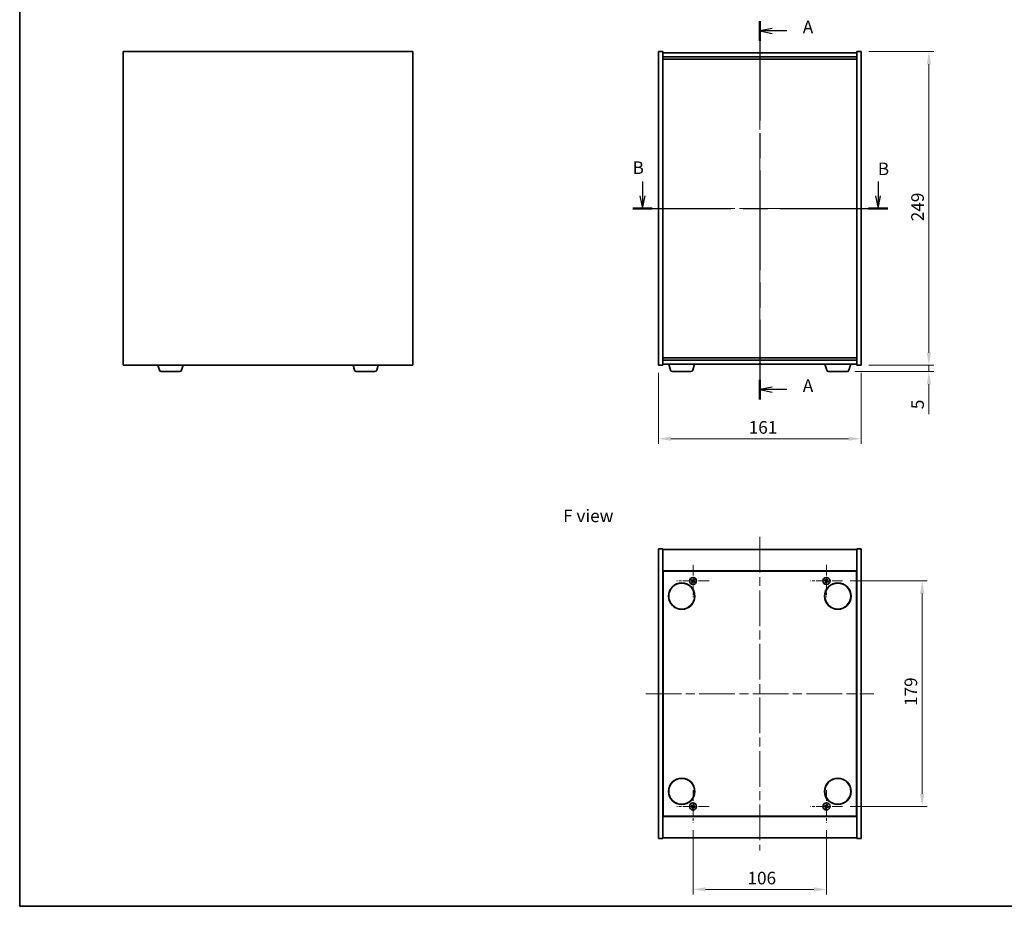
# Model space of a CAD drawing. Units: millimetres. Extents: x 0 to 7685, y 0 to 1405.
# Drawn here: x 1965 to 2747, y 0 to 704 of the extents above; entities that cross this region are included whole.
import ezdxf

# ---------------------------------------------------------------- set-up
doc = ezdxf.new("R2010")
doc.units = ezdxf.units.MM
doc.header["$LTSCALE"] = 5
doc.linetypes.add('CHAIN', pattern=[0.3543, 0.2362, -0.0295, 0.0591, -0.0295])
doc.layers.get('Defpoints').update_dxf_attribs({"lineweight": 25})
for name, color, linetype, lineweight in [('Border (ISO)', 7, 'Continuous', 35), ('Dimension (ISO)', 7, 'Continuous', 18), ('Dimension (ISO) @ 1', 7, 'Continuous', 18), ('Section Line (ISO)', 7, 'CHAIN', 25), ('Symbol (ISO)', 7, 'Continuous', 18), ('Visible (ISO)', 7, 'Continuous', 35)]:
    doc.layers.add(name, color=color, linetype=linetype, lineweight=lineweight)
doc.layers.add('Center Mark (ISO)', color=7, linetype='Continuous', lineweight=18, true_color=0x80ffff)
doc.layers.add('Centerline (ISO)', color=7, linetype='Continuous', lineweight=18, true_color=0x80ffff)
doc.styles.add('Note Text (TK)', font='MS PGothic.ttf')
doc.dimstyles.new('Default - Method 1b (TK)', dxfattribs={"dimscale": 5, "dimtxt": 2.5, "dimasz": 2.5, "dimexe": 1, "dimexo": 1.5, "dimgap": 1, "dimtad": 1, "dimtoh": 1, "dimrnd": 1e-08, "dimdsep": 46, "dimtxsty": 'Note Text (TK)', "dimcen": 0.09, "dimdle": 5, "dimclrd": 100, "dimclre": 100, "dimclrt": 7, "dimadec": 1, "dimazin": 1, "dimtfac": 1, "dimtmove": 0, "dimatfit": 3, "dimfxl": 0, "dimtolj": 1, "dimlwd": -1, "dimlwe": -1, "dimarcsym": 0})

# ---------------------------------------------------------------- blocks, each defined once
blk = doc.blocks.new('図面枠 tk図枠')
at = {"layer": 'Border (ISO)'}
for p, q in [((14.5, 289), (14.5, 8)), ((14.5, 8), (405.5, 8))]:
    blk.add_line(p, q, dxfattribs=at)
blk = doc.blocks.new('2dTransSection0')
at = {"layer": 'Section Line (ISO)', "linetype": 'CHAIN', "ltscale": 16.741447}
blk.add_line((161.44, 183.68), (161.44, 108.57), dxfattribs=at)
at = {"layer": 'Section Line (ISO)', "linetype": 'Continuous', "lineweight": 50}
for p, q in [((161.44, 183.68), (161.44, 179.75)), ((161.44, 112.5), (161.44, 108.57))]:
    blk.add_line(p, q, dxfattribs=at)
at = {"layer": 'Section Line (ISO)', "linetype": 'Continuous'}
for p, q in [((163.94, 182.21), (161.44, 181.71)), ((163.94, 181.71), (161.44, 181.71)), ((161.44, 181.71), (163.94, 181.21)), ((166.82, 181.71), (163.94, 181.71)), ((163.94, 111.03), (161.44, 110.53)), ((163.94, 110.53), (161.44, 110.53)), ((161.44, 110.53), (163.94, 110.03)), ((166.82, 110.53), (163.94, 110.53))]:
    blk.add_line(p, q, dxfattribs=at)
at = {"layer": 'Section Line (ISO)', "char_height": 2.5, "attachment_point": 7, "style": 'Note Text (TK)'}
for insert in [(169.99, 180.47), (169.99, 109.29)]:
    blk.add_mtext('A', dxfattribs=dict(at, insert=insert))
blk = doc.blocks.new('2dTransSection1')
at = {"layer": 'Section Line (ISO)', "linetype": 'Continuous'}
for p, q in [((138.16, 151.84), (138.16, 148.98)), ((184.94, 151.84), (184.94, 148.98)), ((137.66, 148.98), (138.16, 146.48)), ((138.16, 148.98), (138.16, 146.48)), ((138.16, 146.48), (138.66, 148.98)), ((184.44, 148.98), (184.94, 146.48)), ((184.94, 148.98), (184.94, 146.48)), ((184.94, 146.48), (185.44, 148.98))]:
    blk.add_line(p, q, dxfattribs=at)
at = {"layer": 'Section Line (ISO)', "linetype": 'CHAIN', "ltscale": 16.505987}
blk.add_line((136.23, 146.48), (186.87, 146.48), dxfattribs=at)
at = {"layer": 'Section Line (ISO)', "linetype": 'Continuous', "lineweight": 50}
for p, q in [((136.23, 146.48), (140.08, 146.48)), ((183.02, 146.48), (186.87, 146.48))]:
    blk.add_line(p, q, dxfattribs=at)
at = {"layer": 'Section Line (ISO)', "char_height": 2.5, "attachment_point": 7, "style": 'Note Text (TK)'}
for insert in [(136.19, 152.54), (184.89, 152.31)]:
    blk.add_mtext('B', dxfattribs=dict(at, insert=insert))
blk = doc.blocks.new('*D67')
at = {"layer": 'Defpoints', "color": 0, "transparency": 16777216}
for p in [(2472.28, 429.41), (2633.28, 429.41), (2633.28, 371.15)]:
    blk.add_point(p, dxfattribs=at)
at = {"layer": 'Dimension (ISO)', "color": 100, "transparency": 16777216}
for p, q in [((2472.28, 423.41), (2472.28, 367.15)), ((2633.28, 423.41), (2633.28, 367.15)), ((2482.28, 371.15), (2623.28, 371.15))]:
    blk.add_line(p, q, dxfattribs=at)
for points in [[(2482.28, 372.82), (2482.28, 369.48), (2472.28, 371.15)], [(2623.28, 372.82), (2623.28, 369.48), (2633.28, 371.15)]]:
    blk.add_solid(points, dxfattribs=at)
at = {"layer": 'Dimension (ISO)', "color": 7, "transparency": 16777216, "insert": (2544, 380.15), "char_height": 10, "attachment_point": 4, "style": 'Note Text (TK)'}
blk.add_mtext('\\A1;161', dxfattribs=at)
blk = doc.blocks.new('*D68')
at = {"layer": 'Defpoints', "color": 0, "transparency": 16777216}
for p in [(2633.28, 678.41), (2633.28, 429.41), (2687.1, 429.41)]:
    blk.add_point(p, dxfattribs=at)
at = {"layer": 'Dimension (ISO)', "color": 100, "transparency": 16777216}
for p, q in [((2639.28, 678.41), (2691.1, 678.41)), ((2687.1, 668.41), (2687.1, 439.41)), ((2639.28, 429.41), (2691.1, 429.41))]:
    blk.add_line(p, q, dxfattribs=at)
for points in [[(2685.43, 668.41), (2688.76, 668.41), (2687.1, 678.41)], [(2685.43, 439.41), (2688.76, 439.41), (2687.1, 429.41)]]:
    blk.add_solid(points, dxfattribs=at)
at = {"layer": 'Dimension (ISO)', "color": 7, "transparency": 16777216, "insert": (2678.1, 543.77), "char_height": 10, "attachment_point": 4, "rotation": 90, "style": 'Note Text (TK)'}
blk.add_mtext('\\A1;249', dxfattribs=at)
blk = doc.blocks.new('*D69')
at = {"layer": 'Defpoints', "color": 0, "transparency": 16777216}
for p in [(2622.16, 424.41), (2633.28, 429.41), (2687.1, 424.41)]:
    blk.add_point(p, dxfattribs=at)
at = {"layer": 'Dimension (ISO)', "color": 100, "transparency": 16777216}
for p, q in [((2687.1, 439.41), (2687.1, 449.41)), ((2628.16, 424.41), (2691.1, 424.41)), ((2639.28, 429.41), (2691.1, 429.41)), ((2687.1, 429.41), (2687.1, 424.41)), ((2687.1, 414.41), (2687.1, 390.62))]:
    blk.add_line(p, q, dxfattribs=at)
for points in [[(2685.43, 439.41), (2688.76, 439.41), (2687.1, 429.41)], [(2685.43, 414.41), (2688.76, 414.41), (2687.1, 424.41)]]:
    blk.add_solid(points, dxfattribs=at)
at = {"layer": 'Dimension (ISO)', "color": 7, "transparency": 16777216, "insert": (2678.1, 394.62), "char_height": 10, "attachment_point": 4, "rotation": 90, "style": 'Note Text (TK)'}
blk.add_mtext('\\A1;5', dxfattribs=at)
blk = doc.blocks.new('*D70')
at = {"layer": 'Defpoints', "color": 0, "transparency": 16777216}
for p in [(2499.78, 66.45), (2605.78, 66.45), (2605.78, 13.41)]:
    blk.add_point(p, dxfattribs=at)
at = {"layer": 'Dimension (ISO)', "color": 100, "transparency": 16777216}
for p, q in [((2499.78, 60.45), (2499.78, 9.41)), ((2605.78, 60.45), (2605.78, 9.41)), ((2509.78, 13.41), (2595.78, 13.41))]:
    blk.add_line(p, q, dxfattribs=at)
for points in [[(2509.78, 15.08), (2509.78, 11.75), (2499.78, 13.41)], [(2595.78, 15.08), (2595.78, 11.75), (2605.78, 13.41)]]:
    blk.add_solid(points, dxfattribs=at)
at = {"layer": 'Dimension (ISO)', "color": 7, "transparency": 16777216, "insert": (2543.03, 22.41), "char_height": 10, "attachment_point": 4, "style": 'Note Text (TK)'}
blk.add_mtext('\\A1;106', dxfattribs=at)
blk = doc.blocks.new('*D71')
at = {"layer": 'Defpoints', "color": 0, "transparency": 16777216}
for p in [(2618.58, 258.25), (2618.58, 79.25), (2681.78, 79.25)]:
    blk.add_point(p, dxfattribs=at)
at = {"layer": 'Dimension (ISO)', "color": 100, "transparency": 16777216}
for p, q in [((2624.58, 258.25), (2685.78, 258.25)), ((2681.78, 248.25), (2681.78, 89.25)), ((2624.58, 79.25), (2685.78, 79.25))]:
    blk.add_line(p, q, dxfattribs=at)
for points in [[(2680.11, 248.25), (2683.44, 248.25), (2681.78, 258.25)], [(2680.11, 89.25), (2683.44, 89.25), (2681.78, 79.25)]]:
    blk.add_solid(points, dxfattribs=at)
at = {"layer": 'Dimension (ISO)', "color": 7, "transparency": 16777216, "insert": (2672.78, 159.01), "char_height": 10, "attachment_point": 4, "rotation": 90, "style": 'Note Text (TK)'}
blk.add_mtext('\\A1;179', dxfattribs=at)

msp = doc.modelspace()

# ---------------------------------------------------------------- linework, layer by layer
at = {"layer": 'Center Mark (ISO)', "linetype": 'CHAIN', "ltscale": 7.111628}
for p, q in [((2499.775, 271.051), (2499.775, 245.451)), ((2605.775, 271.051), (2605.775, 245.451)), ((2512.575, 258.251), (2486.975, 258.251)), ((2618.575, 258.251), (2592.975, 258.251)), ((2499.775, 92.051), (2499.775, 66.451)), ((2605.775, 92.051), (2605.775, 66.451)), ((2512.575, 79.251), (2486.975, 79.251)), ((2618.575, 79.251), (2592.975, 79.251))]:
    msp.add_line(p, q, dxfattribs=at)
at = {"layer": 'Centerline (ISO)', "linetype": 'CHAIN', "ltscale": 23.990969}
for p, q in [((2552.775, 687.413), (2552.775, 420.413)), ((2462.275, 553.913), (2643.275, 553.913)), ((2552.775, 293.251), (2552.775, 44.251)), ((2462.275, 168.751), (2643.275, 168.751))]:
    msp.add_line(p, q, dxfattribs=at)
at = {"layer": 'Visible (ISO)'}
for p, q in [((2047.238, 678.413), (2047.238, 429.413)), ((2277.238, 678.413), (2047.238, 678.413)), ((2277.238, 429.413), (2277.238, 678.413)), ((2472.275, 678.413), (2475.775, 678.413)), ((2472.275, 429.413), (2472.275, 678.413)), ((2475.775, 429.413), (2475.775, 678.413)), ((2629.775, 677.413), (2475.775, 677.413)), ((2475.775, 674.413), (2629.775, 674.413)), ((2629.775, 678.413), (2629.775, 429.413)), ((2633.275, 678.413), (2629.775, 678.413)), ((2633.275, 678.413), (2633.275, 429.413)), ((2475.775, 672.413), (2629.775, 672.413)), ((2629.775, 435.413), (2475.775, 435.413)), ((2629.775, 433.413), (2475.775, 433.413)), ((2475.775, 430.413), (2629.775, 430.413)), ((2481.954, 425.482), (2480.475, 430.413)), ((2499.596, 425.482), (2501.075, 430.413)), ((2605.954, 425.482), (2604.475, 430.413)), ((2623.596, 425.482), (2625.075, 430.413)), ((2047.238, 429.413), (2277.238, 429.413)), ((2075.917, 425.482), (2074.738, 429.413)), ((2092.122, 424.413), (2077.354, 424.413)), ((2093.559, 425.482), (2094.738, 429.413)), ((2230.917, 425.482), (2229.738, 429.413)), ((2247.122, 424.413), (2232.354, 424.413)), ((2248.559, 425.482), (2249.738, 429.413)), ((2472.275, 429.413), (2475.775, 429.413)), ((2498.159, 424.413), (2483.391, 424.413)), ((2622.159, 424.413), (2607.391, 424.413)), ((2633.275, 429.413), (2629.775, 429.413)), ((2472.275, 283.751), (2475.775, 283.751)), ((2472.275, 53.751), (2472.275, 283.751)), ((2475.775, 53.751), (2475.775, 283.751)), ((2475.775, 283.251), (2629.775, 283.251)), ((2633.275, 283.751), (2629.775, 283.751)), ((2629.775, 283.751), (2629.775, 53.751)), ((2633.275, 283.751), (2633.275, 53.751)), ((2629.775, 266.251), (2475.775, 266.251)), ((2476.025, 71.501), (2476.025, 266.001)), ((2476.025, 266.001), (2629.525, 266.001)), ((2629.525, 266.001), (2629.525, 71.501)), ((2476.025, 253.251), (2475.775, 253.251)), ((2475.775, 252.751), (2476.025, 252.751)), ((2629.775, 253.251), (2629.525, 253.251)), ((2629.775, 252.751), (2629.525, 252.751)), ((2475.775, 84.751), (2476.025, 84.751)), ((2475.775, 84.251), (2476.025, 84.251)), ((2629.775, 84.751), (2629.525, 84.751)), ((2629.525, 84.251), (2629.775, 84.251)), ((2475.775, 71.251), (2629.775, 71.251)), ((2629.525, 71.501), (2476.025, 71.501)), ((2472.275, 53.751), (2475.775, 53.751)), ((2629.775, 54.251), (2475.775, 54.251)), ((2633.275, 53.751), (2629.775, 53.751))]:
    msp.add_line(p, q, dxfattribs=at)
for centre, radius in [((2499.775, 258.251), 2.8), ((2605.775, 258.251), 2.8), ((2490.775, 246.251), 10.5), ((2490.775, 246.251), 10.3), ((2614.775, 246.251), 10.5), ((2614.775, 246.251), 10.3), ((2490.775, 91.251), 10.5), ((2614.775, 91.251), 10.5), ((2490.775, 91.251), 10.3), ((2614.775, 91.251), 10.3), ((2499.775, 79.251), 2.8), ((2605.775, 79.251), 2.8)]:
    msp.add_circle(centre, radius, dxfattribs=at)
for centre, radius, start, end in [((2077.354, 425.913), 1.5, 196.699244, 270), ((2092.122, 425.913), 1.5, 270, 343.300756), ((2232.354, 425.913), 1.5, 196.699244, 270), ((2247.122, 425.913), 1.5, 270, 343.300756), ((2483.391, 425.913), 1.5, 196.699244, 270), ((2498.159, 425.913), 1.5, 270, 343.300756), ((2607.391, 425.913), 1.5, 196.699244, 270), ((2622.159, 425.913), 1.5, 270, 343.300756), ((2499.775, 258.251), 1.5, 138.85839, 156.084655), ((2499.775, 258.251), 0.933, 139.489951, 155.453093), ((2499.775, 258.251), 0.933, 49.489951, 65.453093), ((2499.775, 258.251), 1.5, 48.85839, 66.084655), ((2605.775, 258.251), 1.5, 138.85839, 156.084655), ((2605.775, 258.251), 0.933, 139.489951, 155.453093), ((2605.775, 258.251), 0.933, 49.489951, 65.453093), ((2605.775, 258.251), 1.5, 48.85839, 66.084655), ((2499.775, 258.251), 1.5, 228.85839, 246.084655), ((2499.775, 258.251), 0.933, 229.489951, 245.453093), ((2499.775, 258.251), 0.933, 319.489951, 335.453093), ((2499.775, 258.251), 1.5, 318.85839, 336.084655), ((2605.775, 258.251), 1.5, 228.85839, 246.084655), ((2605.775, 258.251), 0.933, 229.489951, 245.453093), ((2605.775, 258.251), 0.933, 319.489951, 335.453093), ((2605.775, 258.251), 1.5, 318.85839, 336.084655), ((2499.775, 79.251), 1.5, 138.85839, 156.084655), ((2499.775, 79.251), 0.933, 139.489951, 155.453093), ((2499.775, 79.251), 0.933, 229.489951, 245.453093), ((2499.775, 79.251), 0.933, 49.489951, 65.453093), ((2499.775, 79.251), 1.5, 48.85839, 66.084655), ((2499.775, 79.251), 0.933, 319.489951, 335.453093), ((2499.775, 79.251), 1.5, 318.85839, 336.084655), ((2605.775, 79.251), 1.5, 138.85839, 156.084655), ((2605.775, 79.251), 0.933, 139.489951, 155.453093), ((2605.775, 79.251), 0.933, 229.489951, 245.453093), ((2605.775, 79.251), 0.933, 49.489951, 65.453093), ((2605.775, 79.251), 1.5, 48.85839, 66.084655), ((2605.775, 79.251), 0.933, 319.489951, 335.453093), ((2605.775, 79.251), 1.5, 318.85839, 336.084655), ((2499.775, 79.251), 1.5, 228.85839, 246.084655), ((2605.775, 79.251), 1.5, 228.85839, 246.084655)]:
    msp.add_arc(centre, radius, start, end, dxfattribs=at)
for centre, major_axis, start_param, end_param in [((2499.963, 258.541), (5.74, -3.725), 4.4942042, 4.6460414), ((2499.591, 257.958), (-5.799, 3.634), 4.7787365, 4.9305738), ((2500.065, 258.063), (-3.725, -5.74), 4.4942042, 4.6460414), ((2499.482, 258.435), (3.634, 5.799), 4.7787365, 4.9305738), ((2499.587, 257.961), (-5.74, 3.725), 4.4942042, 4.6460414), ((2605.963, 258.541), (5.74, -3.725), 4.4942042, 4.6460414), ((2605.591, 257.958), (-5.799, 3.634), 4.7787365, 4.9305738), ((2606.065, 258.063), (-3.725, -5.74), 4.4942042, 4.6460414), ((2605.482, 258.435), (3.634, 5.799), 4.7787365, 4.9305738), ((2605.587, 257.961), (-5.74, 3.725), 4.4942042, 4.6460414), ((2500.068, 258.067), (-3.634, -5.799), 4.7787365, 4.9305738), ((2499.485, 258.439), (3.725, 5.74), 4.4942042, 4.6460414), ((2499.959, 258.544), (5.799, -3.634), 4.7787365, 4.9305738), ((2606.068, 258.067), (-3.634, -5.799), 4.7787365, 4.9305738), ((2605.485, 258.439), (3.725, 5.74), 4.4942042, 4.6460414), ((2605.959, 258.544), (5.799, -3.634), 4.7787365, 4.9305738), ((2499.963, 79.541), (5.74, -3.725), 4.4942042, 4.6460414), ((2499.591, 78.958), (-5.799, 3.634), 4.7787365, 4.9305738), ((2500.068, 79.067), (-3.634, -5.799), 4.7787365, 4.9305738), ((2499.485, 79.439), (3.725, 5.74), 4.4942042, 4.6460414), ((2500.065, 79.063), (-3.725, -5.74), 4.4942042, 4.6460414), ((2499.959, 79.544), (5.799, -3.634), 4.7787365, 4.9305738), ((2499.482, 79.435), (3.634, 5.799), 4.7787365, 4.9305738), ((2499.587, 78.961), (-5.74, 3.725), 4.4942042, 4.6460414), ((2605.963, 79.541), (5.74, -3.725), 4.4942042, 4.6460414), ((2605.591, 78.958), (-5.799, 3.634), 4.7787365, 4.9305738), ((2606.068, 79.067), (-3.634, -5.799), 4.7787365, 4.9305738), ((2605.485, 79.439), (3.725, 5.74), 4.4942042, 4.6460414), ((2606.065, 79.063), (-3.725, -5.74), 4.4942042, 4.6460414), ((2605.959, 79.544), (5.799, -3.634), 4.7787365, 4.9305738), ((2605.482, 79.435), (3.634, 5.799), 4.7787365, 4.9305738), ((2605.587, 78.961), (-5.74, 3.725), 4.4942042, 4.6460414)]:
    msp.add_ellipse(centre, major_axis=major_axis, ratio=0.0871557, start_param=start_param, end_param=end_param, dxfattribs=at)
for points, weights in [([(2498.404, 258.859), (2498.726, 258.723), (2498.927, 258.639)], [1, 1.02813726389, 1]), ([(2499.066, 258.857), (2498.905, 259.003), (2498.646, 259.238)], [1, 1.02813726389, 1]), ([(2498.927, 258.639), (2499.197, 258.481), (2499.332, 258.401)], [1, 1.43832634333, 1.83355827399]), ([(2499.452, 258.59), (2499.323, 258.679), (2499.066, 258.857)], [1.83355827401, 1.43832634334, 1]), ([(2500.163, 259.099), (2500.005, 258.829), (2499.926, 258.694)], [1, 1.43832634333, 1.83355827399]), ([(2500.114, 258.574), (2500.203, 258.703), (2500.381, 258.96)], [1.83355827401, 1.43832634334, 1]), ([(2500.383, 259.622), (2500.247, 259.3), (2500.163, 259.099)], [1, 1.02813726819, 1]), ([(2500.624, 257.864), (2500.353, 258.022), (2500.218, 258.101)], [1, 1.43832634333, 1.83355827399]), ([(2500.381, 258.96), (2500.527, 259.122), (2500.762, 259.381)], [1, 1.0281372637, 1]), ([(2604.404, 258.859), (2604.726, 258.723), (2604.927, 258.639)], [1, 1.02813726389, 1]), ([(2605.066, 258.857), (2604.905, 259.003), (2604.646, 259.238)], [1, 1.02813726389, 1]), ([(2604.927, 258.639), (2605.197, 258.481), (2605.332, 258.401)], [1, 1.43832634333, 1.83355827399]), ([(2605.452, 258.59), (2605.323, 258.679), (2605.066, 258.857)], [1.83355827401, 1.43832634334, 1]), ([(2606.163, 259.099), (2606.005, 258.829), (2605.926, 258.694)], [1, 1.43832634333, 1.83355827399]), ([(2606.114, 258.574), (2606.203, 258.703), (2606.381, 258.96)], [1.83355827401, 1.43832634334, 1]), ([(2606.383, 259.622), (2606.247, 259.3), (2606.163, 259.099)], [1, 1.02813726819, 1]), ([(2606.624, 257.864), (2606.353, 258.022), (2606.218, 258.101)], [1, 1.43832634333, 1.83355827399]), ([(2606.381, 258.96), (2606.527, 259.122), (2606.762, 259.381)], [1, 1.0281372637, 1]), ([(2499.169, 257.542), (2499.023, 257.381), (2498.788, 257.121)], [1, 1.02813726371, 1]), ([(2499.167, 256.88), (2499.303, 257.202), (2499.388, 257.403)], [1, 1.02813726379, 1]), ([(2499.437, 257.928), (2499.348, 257.799), (2499.169, 257.542)], [1.83355827401, 1.43832634334, 1]), ([(2499.388, 257.403), (2499.546, 257.673), (2499.625, 257.808)], [1, 1.43832634333, 1.83355827399]), ([(2500.098, 257.913), (2500.227, 257.824), (2500.484, 257.645)], [1.83355827401, 1.43832634334, 1]), ([(2500.484, 257.645), (2500.646, 257.499), (2500.905, 257.264)], [1, 1.0281372639, 1]), ([(2501.146, 257.643), (2500.824, 257.779), (2500.624, 257.864)], [1, 1.02813726384, 1]), ([(2605.169, 257.542), (2605.023, 257.381), (2604.788, 257.121)], [1, 1.02813726371, 1]), ([(2605.167, 256.88), (2605.303, 257.202), (2605.388, 257.403)], [1, 1.02813726379, 1]), ([(2605.437, 257.928), (2605.348, 257.799), (2605.169, 257.542)], [1.83355827401, 1.43832634334, 1]), ([(2605.388, 257.403), (2605.546, 257.673), (2605.625, 257.808)], [1, 1.43832634333, 1.83355827399]), ([(2606.098, 257.913), (2606.227, 257.824), (2606.484, 257.645)], [1.83355827401, 1.43832634334, 1]), ([(2606.484, 257.645), (2606.646, 257.499), (2606.905, 257.264)], [1, 1.0281372639, 1]), ([(2607.146, 257.643), (2606.824, 257.779), (2606.624, 257.864)], [1, 1.02813726384, 1]), ([(2498.404, 79.859), (2498.726, 79.723), (2498.927, 79.639)], [1, 1.02813726389, 1]), ([(2499.066, 79.857), (2498.905, 80.003), (2498.646, 80.238)], [1, 1.02813726389, 1]), ([(2499.169, 78.542), (2499.023, 78.381), (2498.788, 78.121)], [1, 1.02813726371, 1]), ([(2498.927, 79.639), (2499.197, 79.481), (2499.332, 79.401)], [1, 1.43832634333, 1.83355827399]), ([(2499.452, 79.59), (2499.323, 79.679), (2499.066, 79.857)], [1.83355827401, 1.43832634334, 1]), ([(2499.167, 77.88), (2499.303, 78.202), (2499.388, 78.403)], [1, 1.02813726379, 1]), ([(2499.437, 78.928), (2499.348, 78.799), (2499.169, 78.542)], [1.83355827401, 1.43832634334, 1]), ([(2499.388, 78.403), (2499.546, 78.673), (2499.625, 78.808)], [1, 1.43832634333, 1.83355827399]), ([(2500.163, 80.099), (2500.005, 79.829), (2499.926, 79.694)], [1, 1.43832634333, 1.83355827399]), ([(2500.098, 78.913), (2500.227, 78.824), (2500.484, 78.645)], [1.83355827401, 1.43832634334, 1]), ([(2500.114, 79.574), (2500.203, 79.703), (2500.381, 79.96)], [1.83355827401, 1.43832634334, 1]), ([(2500.383, 80.622), (2500.247, 80.3), (2500.163, 80.099)], [1, 1.02813726819, 1]), ([(2500.624, 78.864), (2500.353, 79.022), (2500.218, 79.101)], [1, 1.43832634333, 1.83355827399]), ([(2500.381, 79.96), (2500.527, 80.122), (2500.762, 80.381)], [1, 1.0281372637, 1]), ([(2500.484, 78.645), (2500.646, 78.499), (2500.905, 78.264)], [1, 1.0281372639, 1]), ([(2501.146, 78.643), (2500.824, 78.779), (2500.624, 78.864)], [1, 1.02813726384, 1]), ([(2604.404, 79.859), (2604.726, 79.723), (2604.927, 79.639)], [1, 1.02813726389, 1]), ([(2605.066, 79.857), (2604.905, 80.003), (2604.646, 80.238)], [1, 1.02813726389, 1]), ([(2605.169, 78.542), (2605.023, 78.381), (2604.788, 78.121)], [1, 1.02813726371, 1]), ([(2604.927, 79.639), (2605.197, 79.481), (2605.332, 79.401)], [1, 1.43832634333, 1.83355827399]), ([(2605.452, 79.59), (2605.323, 79.679), (2605.066, 79.857)], [1.83355827401, 1.43832634334, 1]), ([(2605.167, 77.88), (2605.303, 78.202), (2605.388, 78.403)], [1, 1.02813726379, 1]), ([(2605.437, 78.928), (2605.348, 78.799), (2605.169, 78.542)], [1.83355827401, 1.43832634334, 1]), ([(2605.388, 78.403), (2605.546, 78.673), (2605.625, 78.808)], [1, 1.43832634333, 1.83355827399]), ([(2606.163, 80.099), (2606.005, 79.829), (2605.926, 79.694)], [1, 1.43832634333, 1.83355827399]), ([(2606.098, 78.913), (2606.227, 78.824), (2606.484, 78.645)], [1.83355827401, 1.43832634334, 1]), ([(2606.114, 79.574), (2606.203, 79.703), (2606.381, 79.96)], [1.83355827401, 1.43832634334, 1]), ([(2606.383, 80.622), (2606.247, 80.3), (2606.163, 80.099)], [1, 1.02813726819, 1]), ([(2606.624, 78.864), (2606.353, 79.022), (2606.218, 79.101)], [1, 1.43832634333, 1.83355827399]), ([(2606.381, 79.96), (2606.527, 80.122), (2606.762, 80.381)], [1, 1.0281372637, 1]), ([(2606.484, 78.645), (2606.646, 78.499), (2606.905, 78.264)], [1, 1.0281372639, 1]), ([(2607.146, 78.643), (2606.824, 78.779), (2606.624, 78.864)], [1, 1.02813726384, 1])]:
    msp.add_rational_spline(points, weights, degree=2, dxfattribs=at)
for points, knots in [([(2499.259, 258.289), (2499.281, 258.275), (2499.302, 258.255), (2499.334, 258.208), (2499.345, 258.181), (2499.356, 258.129), (2499.357, 258.101), (2499.347, 258.046), (2499.337, 258.021), (2499.323, 257.999)], [0, 0, 0, 0, 0.007967957, 0.007967957, 0.015935913, 0.015935913, 0.023904898, 0.023904898, 0.031539627, 0.031539627, 0.031539627, 0.031539627]), ([(2499.332, 258.401), (2499.365, 258.382), (2499.395, 258.357), (2499.434, 258.31), (2499.45, 258.288), (2499.474, 258.24), (2499.484, 258.213), (2499.495, 258.162), (2499.498, 258.134), (2499.496, 258.08), (2499.491, 258.054), (2499.475, 257.995), (2499.458, 257.959), (2499.437, 257.928)], [0.153507534, 0.153507534, 0.153507534, 0.153507534, 0.165405962, 0.165405962, 0.173244489, 0.173244489, 0.181083016, 0.181083016, 0.188921542, 0.188921542, 0.196760069, 0.196760069, 0.208658497, 0.208658497, 0.208658497, 0.208658497]), ([(2499.926, 258.694), (2499.906, 258.662), (2499.881, 258.631), (2499.834, 258.592), (2499.812, 258.577), (2499.764, 258.552), (2499.737, 258.543), (2499.686, 258.531), (2499.659, 258.529), (2499.604, 258.531), (2499.578, 258.535), (2499.519, 258.551), (2499.483, 258.568), (2499.452, 258.59)], [0.153507534, 0.153507534, 0.153507534, 0.153507534, 0.165405962, 0.165405962, 0.173244489, 0.173244489, 0.181083016, 0.181083016, 0.188921542, 0.188921542, 0.196760069, 0.196760069, 0.208658497, 0.208658497, 0.208658497, 0.208658497]), ([(2499.813, 258.767), (2499.799, 258.745), (2499.779, 258.724), (2499.732, 258.693), (2499.705, 258.682), (2499.654, 258.67), (2499.625, 258.67), (2499.57, 258.68), (2499.545, 258.69), (2499.523, 258.703)], [0, 0, 0, 0, 0.007968104, 0.007968104, 0.015936209, 0.015936209, 0.023905046, 0.023905046, 0.031539627, 0.031539627, 0.031539627, 0.031539627]), ([(2500.218, 258.101), (2500.186, 258.12), (2500.155, 258.146), (2500.116, 258.192), (2500.101, 258.214), (2500.076, 258.262), (2500.067, 258.289), (2500.055, 258.34), (2500.053, 258.368), (2500.055, 258.422), (2500.059, 258.449), (2500.075, 258.507), (2500.092, 258.543), (2500.114, 258.574)], [0.153507534, 0.153507534, 0.153507534, 0.153507534, 0.165405962, 0.165405962, 0.173244489, 0.173244489, 0.181083016, 0.181083016, 0.188921542, 0.188921542, 0.196760069, 0.196760069, 0.208658497, 0.208658497, 0.208658497, 0.208658497]), ([(2500.291, 258.213), (2500.269, 258.228), (2500.248, 258.248), (2500.217, 258.294), (2500.206, 258.321), (2500.195, 258.373), (2500.194, 258.402), (2500.204, 258.456), (2500.214, 258.482), (2500.227, 258.503)], [0, 0, 0, 0, 0.007968104, 0.007968104, 0.015936209, 0.015936209, 0.023905046, 0.023905046, 0.031539627, 0.031539627, 0.031539627, 0.031539627]), ([(2605.259, 258.289), (2605.281, 258.275), (2605.302, 258.255), (2605.334, 258.208), (2605.345, 258.181), (2605.356, 258.129), (2605.357, 258.101), (2605.347, 258.046), (2605.337, 258.021), (2605.323, 257.999)], [0, 0, 0, 0, 0.007967957, 0.007967957, 0.015935913, 0.015935913, 0.023904898, 0.023904898, 0.031539627, 0.031539627, 0.031539627, 0.031539627]), ([(2605.332, 258.401), (2605.365, 258.382), (2605.395, 258.357), (2605.434, 258.31), (2605.45, 258.288), (2605.474, 258.24), (2605.484, 258.213), (2605.495, 258.162), (2605.498, 258.134), (2605.496, 258.08), (2605.491, 258.054), (2605.475, 257.995), (2605.458, 257.959), (2605.437, 257.928)], [0.153507534, 0.153507534, 0.153507534, 0.153507534, 0.165405962, 0.165405962, 0.173244489, 0.173244489, 0.181083016, 0.181083016, 0.188921542, 0.188921542, 0.196760069, 0.196760069, 0.208658497, 0.208658497, 0.208658497, 0.208658497]), ([(2605.926, 258.694), (2605.906, 258.662), (2605.881, 258.631), (2605.834, 258.592), (2605.812, 258.577), (2605.764, 258.552), (2605.737, 258.543), (2605.686, 258.531), (2605.659, 258.529), (2605.604, 258.531), (2605.578, 258.535), (2605.519, 258.551), (2605.483, 258.568), (2605.452, 258.59)], [0.153507534, 0.153507534, 0.153507534, 0.153507534, 0.165405962, 0.165405962, 0.173244489, 0.173244489, 0.181083016, 0.181083016, 0.188921542, 0.188921542, 0.196760069, 0.196760069, 0.208658497, 0.208658497, 0.208658497, 0.208658497]), ([(2605.813, 258.767), (2605.799, 258.745), (2605.779, 258.724), (2605.732, 258.693), (2605.705, 258.682), (2605.654, 258.67), (2605.625, 258.67), (2605.57, 258.68), (2605.545, 258.69), (2605.523, 258.703)], [0, 0, 0, 0, 0.007968104, 0.007968104, 0.015936209, 0.015936209, 0.023905046, 0.023905046, 0.031539627, 0.031539627, 0.031539627, 0.031539627]), ([(2606.218, 258.101), (2606.186, 258.12), (2606.155, 258.146), (2606.116, 258.192), (2606.101, 258.214), (2606.076, 258.262), (2606.067, 258.289), (2606.055, 258.34), (2606.053, 258.368), (2606.055, 258.422), (2606.059, 258.449), (2606.075, 258.507), (2606.092, 258.543), (2606.114, 258.574)], [0.153507534, 0.153507534, 0.153507534, 0.153507534, 0.165405962, 0.165405962, 0.173244489, 0.173244489, 0.181083016, 0.181083016, 0.188921542, 0.188921542, 0.196760069, 0.196760069, 0.208658497, 0.208658497, 0.208658497, 0.208658497]), ([(2606.291, 258.213), (2606.269, 258.228), (2606.248, 258.248), (2606.217, 258.294), (2606.206, 258.321), (2606.195, 258.373), (2606.194, 258.402), (2606.204, 258.456), (2606.214, 258.482), (2606.227, 258.503)], [0, 0, 0, 0, 0.007968104, 0.007968104, 0.015936209, 0.015936209, 0.023905046, 0.023905046, 0.031539627, 0.031539627, 0.031539627, 0.031539627]), ([(2499.625, 257.808), (2499.644, 257.841), (2499.67, 257.871), (2499.716, 257.91), (2499.738, 257.926), (2499.786, 257.95), (2499.813, 257.96), (2499.864, 257.971), (2499.892, 257.973), (2499.946, 257.972), (2499.973, 257.967), (2500.031, 257.951), (2500.067, 257.934), (2500.098, 257.913)], [0.153507534, 0.153507534, 0.153507534, 0.153507534, 0.165405962, 0.165405962, 0.173244489, 0.173244489, 0.181083016, 0.181083016, 0.188921542, 0.188921542, 0.196760069, 0.196760069, 0.208658497, 0.208658497, 0.208658497, 0.208658497]), ([(2499.737, 257.735), (2499.752, 257.757), (2499.772, 257.778), (2499.818, 257.81), (2499.845, 257.821), (2499.897, 257.832), (2499.926, 257.833), (2499.98, 257.823), (2500.006, 257.812), (2500.027, 257.799)], [0, 0, 0, 0, 0.007967957, 0.007967957, 0.015935913, 0.015935913, 0.023904898, 0.023904898, 0.031539627, 0.031539627, 0.031539627, 0.031539627]), ([(2605.625, 257.808), (2605.644, 257.841), (2605.67, 257.871), (2605.716, 257.91), (2605.738, 257.926), (2605.786, 257.95), (2605.813, 257.96), (2605.864, 257.971), (2605.892, 257.973), (2605.946, 257.972), (2605.973, 257.967), (2606.031, 257.951), (2606.067, 257.934), (2606.098, 257.913)], [0.153507534, 0.153507534, 0.153507534, 0.153507534, 0.165405962, 0.165405962, 0.173244489, 0.173244489, 0.181083016, 0.181083016, 0.188921542, 0.188921542, 0.196760069, 0.196760069, 0.208658497, 0.208658497, 0.208658497, 0.208658497]), ([(2605.737, 257.735), (2605.752, 257.757), (2605.772, 257.778), (2605.818, 257.81), (2605.845, 257.821), (2605.897, 257.832), (2605.926, 257.833), (2605.98, 257.823), (2606.006, 257.812), (2606.027, 257.799)], [0, 0, 0, 0, 0.007967957, 0.007967957, 0.015935913, 0.015935913, 0.023904898, 0.023904898, 0.031539627, 0.031539627, 0.031539627, 0.031539627]), ([(2499.259, 79.289), (2499.281, 79.275), (2499.302, 79.255), (2499.334, 79.208), (2499.345, 79.181), (2499.356, 79.129), (2499.357, 79.101), (2499.347, 79.046), (2499.337, 79.021), (2499.323, 78.999)], [0, 0, 0, 0, 0.007967957, 0.007967957, 0.015935913, 0.015935913, 0.023904898, 0.023904898, 0.031539627, 0.031539627, 0.031539627, 0.031539627]), ([(2499.332, 79.401), (2499.365, 79.382), (2499.395, 79.357), (2499.434, 79.31), (2499.45, 79.288), (2499.474, 79.24), (2499.484, 79.213), (2499.495, 79.162), (2499.498, 79.134), (2499.496, 79.08), (2499.491, 79.054), (2499.475, 78.995), (2499.458, 78.959), (2499.437, 78.928)], [0.153507534, 0.153507534, 0.153507534, 0.153507534, 0.165405962, 0.165405962, 0.173244489, 0.173244489, 0.181083016, 0.181083016, 0.188921542, 0.188921542, 0.196760069, 0.196760069, 0.208658497, 0.208658497, 0.208658497, 0.208658497]), ([(2499.926, 79.694), (2499.906, 79.662), (2499.881, 79.631), (2499.834, 79.592), (2499.812, 79.577), (2499.764, 79.552), (2499.737, 79.543), (2499.686, 79.531), (2499.659, 79.529), (2499.604, 79.531), (2499.578, 79.535), (2499.519, 79.551), (2499.483, 79.568), (2499.452, 79.59)], [0.153507534, 0.153507534, 0.153507534, 0.153507534, 0.165405962, 0.165405962, 0.173244489, 0.173244489, 0.181083016, 0.181083016, 0.188921542, 0.188921542, 0.196760069, 0.196760069, 0.208658497, 0.208658497, 0.208658497, 0.208658497]), ([(2499.813, 79.767), (2499.799, 79.745), (2499.779, 79.724), (2499.732, 79.693), (2499.705, 79.682), (2499.654, 79.67), (2499.625, 79.67), (2499.57, 79.68), (2499.545, 79.69), (2499.523, 79.703)], [0, 0, 0, 0, 0.007968104, 0.007968104, 0.015936209, 0.015936209, 0.023905046, 0.023905046, 0.031539627, 0.031539627, 0.031539627, 0.031539627]), ([(2499.625, 78.808), (2499.644, 78.841), (2499.67, 78.871), (2499.716, 78.91), (2499.738, 78.926), (2499.786, 78.95), (2499.813, 78.96), (2499.864, 78.971), (2499.892, 78.973), (2499.946, 78.972), (2499.973, 78.967), (2500.031, 78.951), (2500.067, 78.934), (2500.098, 78.913)], [0.153507534, 0.153507534, 0.153507534, 0.153507534, 0.165405962, 0.165405962, 0.173244489, 0.173244489, 0.181083016, 0.181083016, 0.188921542, 0.188921542, 0.196760069, 0.196760069, 0.208658497, 0.208658497, 0.208658497, 0.208658497]), ([(2499.737, 78.735), (2499.752, 78.757), (2499.772, 78.778), (2499.818, 78.81), (2499.845, 78.821), (2499.897, 78.832), (2499.926, 78.833), (2499.98, 78.823), (2500.006, 78.812), (2500.027, 78.799)], [0, 0, 0, 0, 0.007967957, 0.007967957, 0.015935913, 0.015935913, 0.023904898, 0.023904898, 0.031539627, 0.031539627, 0.031539627, 0.031539627]), ([(2500.218, 79.101), (2500.186, 79.12), (2500.155, 79.146), (2500.116, 79.192), (2500.101, 79.214), (2500.076, 79.262), (2500.067, 79.289), (2500.055, 79.34), (2500.053, 79.368), (2500.055, 79.422), (2500.059, 79.449), (2500.075, 79.507), (2500.092, 79.543), (2500.114, 79.574)], [0.153507534, 0.153507534, 0.153507534, 0.153507534, 0.165405962, 0.165405962, 0.173244489, 0.173244489, 0.181083016, 0.181083016, 0.188921542, 0.188921542, 0.196760069, 0.196760069, 0.208658497, 0.208658497, 0.208658497, 0.208658497]), ([(2500.291, 79.213), (2500.269, 79.228), (2500.248, 79.248), (2500.217, 79.294), (2500.206, 79.321), (2500.195, 79.373), (2500.194, 79.402), (2500.204, 79.456), (2500.214, 79.482), (2500.227, 79.503)], [0, 0, 0, 0, 0.007968104, 0.007968104, 0.015936209, 0.015936209, 0.023905046, 0.023905046, 0.031539627, 0.031539627, 0.031539627, 0.031539627]), ([(2605.259, 79.289), (2605.281, 79.275), (2605.302, 79.255), (2605.334, 79.208), (2605.345, 79.181), (2605.356, 79.129), (2605.357, 79.101), (2605.347, 79.046), (2605.337, 79.021), (2605.323, 78.999)], [0, 0, 0, 0, 0.007967957, 0.007967957, 0.015935913, 0.015935913, 0.023904898, 0.023904898, 0.031539627, 0.031539627, 0.031539627, 0.031539627]), ([(2605.332, 79.401), (2605.365, 79.382), (2605.395, 79.357), (2605.434, 79.31), (2605.45, 79.288), (2605.474, 79.24), (2605.484, 79.213), (2605.495, 79.162), (2605.498, 79.134), (2605.496, 79.08), (2605.491, 79.054), (2605.475, 78.995), (2605.458, 78.959), (2605.437, 78.928)], [0.153507534, 0.153507534, 0.153507534, 0.153507534, 0.165405962, 0.165405962, 0.173244489, 0.173244489, 0.181083016, 0.181083016, 0.188921542, 0.188921542, 0.196760069, 0.196760069, 0.208658497, 0.208658497, 0.208658497, 0.208658497]), ([(2605.926, 79.694), (2605.906, 79.662), (2605.881, 79.631), (2605.834, 79.592), (2605.812, 79.577), (2605.764, 79.552), (2605.737, 79.543), (2605.686, 79.531), (2605.659, 79.529), (2605.604, 79.531), (2605.578, 79.535), (2605.519, 79.551), (2605.483, 79.568), (2605.452, 79.59)], [0.153507534, 0.153507534, 0.153507534, 0.153507534, 0.165405962, 0.165405962, 0.173244489, 0.173244489, 0.181083016, 0.181083016, 0.188921542, 0.188921542, 0.196760069, 0.196760069, 0.208658497, 0.208658497, 0.208658497, 0.208658497]), ([(2605.813, 79.767), (2605.799, 79.745), (2605.779, 79.724), (2605.732, 79.693), (2605.705, 79.682), (2605.654, 79.67), (2605.625, 79.67), (2605.57, 79.68), (2605.545, 79.69), (2605.523, 79.703)], [0, 0, 0, 0, 0.007968104, 0.007968104, 0.015936209, 0.015936209, 0.023905046, 0.023905046, 0.031539627, 0.031539627, 0.031539627, 0.031539627]), ([(2605.625, 78.808), (2605.644, 78.841), (2605.67, 78.871), (2605.716, 78.91), (2605.738, 78.926), (2605.786, 78.95), (2605.813, 78.96), (2605.864, 78.971), (2605.892, 78.973), (2605.946, 78.972), (2605.973, 78.967), (2606.031, 78.951), (2606.067, 78.934), (2606.098, 78.913)], [0.153507534, 0.153507534, 0.153507534, 0.153507534, 0.165405962, 0.165405962, 0.173244489, 0.173244489, 0.181083016, 0.181083016, 0.188921542, 0.188921542, 0.196760069, 0.196760069, 0.208658497, 0.208658497, 0.208658497, 0.208658497]), ([(2605.737, 78.735), (2605.752, 78.757), (2605.772, 78.778), (2605.818, 78.81), (2605.845, 78.821), (2605.897, 78.832), (2605.926, 78.833), (2605.98, 78.823), (2606.006, 78.812), (2606.027, 78.799)], [0, 0, 0, 0, 0.007967957, 0.007967957, 0.015935913, 0.015935913, 0.023904898, 0.023904898, 0.031539627, 0.031539627, 0.031539627, 0.031539627]), ([(2606.218, 79.101), (2606.186, 79.12), (2606.155, 79.146), (2606.116, 79.192), (2606.101, 79.214), (2606.076, 79.262), (2606.067, 79.289), (2606.055, 79.34), (2606.053, 79.368), (2606.055, 79.422), (2606.059, 79.449), (2606.075, 79.507), (2606.092, 79.543), (2606.114, 79.574)], [0.153507534, 0.153507534, 0.153507534, 0.153507534, 0.165405962, 0.165405962, 0.173244489, 0.173244489, 0.181083016, 0.181083016, 0.188921542, 0.188921542, 0.196760069, 0.196760069, 0.208658497, 0.208658497, 0.208658497, 0.208658497]), ([(2606.291, 79.213), (2606.269, 79.228), (2606.248, 79.248), (2606.217, 79.294), (2606.206, 79.321), (2606.195, 79.373), (2606.194, 79.402), (2606.204, 79.456), (2606.214, 79.482), (2606.227, 79.503)], [0, 0, 0, 0, 0.007968104, 0.007968104, 0.015936209, 0.015936209, 0.023905046, 0.023905046, 0.031539627, 0.031539627, 0.031539627, 0.031539627])]:
    msp.add_open_spline(points, degree=3, knots=knots, dxfattribs=at)

# ---------------------------------------------------------------- block references
at = {"xscale": 4, "yscale": 4, "zscale": 4}
msp.add_blockref('図面枠 tk図枠', (1907, -32), dxfattribs=at)
at = {"layer": 'Section Line (ISO)', "xscale": 4, "yscale": 4, "zscale": 4}
for name in ['2dTransSection0', '2dTransSection1']:
    msp.add_blockref(name, (1907, -32), dxfattribs=at)

# ---------------------------------------------------------------- texts
at = {"layer": 'Symbol (ISO)', "color": 7, "insert": (2396.612, 309.931), "char_height": 10, "width": 40.2924, "attachment_point": 4, "line_spacing_factor": 1.5, "style": 'Note Text (TK)'}
msp.add_mtext('{\\fＭＳ Ｐゴシック|b0|i0;F view}', dxfattribs=at)

# ---------------------------------------------------------------- dimensions: what is measured, and where the dimension line sits
at = {"layer": 'Dimension (ISO) @ 1', "color": 100, "true_color": 0x00ff3f}
for base, p1, p2, angle, override, picture, middle in [((2687.096, 429.413), (2633.275, 678.413), (2633.275, 429.413), 90, {"dimscale": 1, "dimtxt": 10, "dimasz": 10, "dimexe": 4, "dimexo": 6, "dimgap": 4, "dimtoh": 0, "dimdec": 2, "dimcen": 0.36, "dimtol": 0, "dimlim": 0, "dimtp": 0, "dimtm": 0, "dimtdec": 2, "dimtix": 0, "dimtofl": 0, "dimtmove": 0, "dimatfit": 1}, '*D68', (2687.096, 553.913)), ((2687.096, 424.413), (2633.275, 429.413), (2622.159, 424.413), 270, {"dimscale": 1, "dimtxt": 10, "dimasz": 10, "dimexe": 4, "dimexo": 6, "dimgap": 4, "dimtoh": 0, "dimdec": 2, "dimcen": 0.36, "dimtol": 0, "dimlim": 0, "dimtp": 0, "dimtm": 0, "dimtdec": 2, "dimtix": 0, "dimtofl": 1, "dimtmove": 0, "dimatfit": 1}, '*D69', (2687.096, 397.515)), ((2633.275, 371.151), (2472.275, 429.413), (2633.275, 429.413), 180, {"dimscale": 1, "dimtxt": 10, "dimasz": 10, "dimexe": 4, "dimexo": 6, "dimgap": 4, "dimtoh": 0, "dimdec": 2, "dimcen": 0.36, "dimtol": 0, "dimlim": 0, "dimtp": 0, "dimtm": 0, "dimtdec": 2, "dimtix": 0, "dimtofl": 0, "dimtmove": 0, "dimatfit": 1}, '*D67', (2552.775, 371.151)), ((2681.775, 79.251), (2618.575, 258.251), (2618.575, 79.251), 90, {"dimscale": 1, "dimtxt": 10, "dimasz": 10, "dimexe": 4, "dimexo": 6, "dimgap": 4, "dimtoh": 0, "dimdec": 2, "dimcen": 0.36, "dimtol": 0, "dimlim": 0, "dimtp": 0, "dimtm": 0, "dimtdec": 2, "dimtix": 0, "dimtofl": 0, "dimtmove": 0, "dimatfit": 1}, '*D71', (2681.775, 168.751)), ((2605.775, 13.412), (2499.775, 66.451), (2605.775, 66.451), 180, {"dimscale": 1, "dimtxt": 10, "dimasz": 10, "dimexe": 4, "dimexo": 6, "dimgap": 4, "dimtoh": 0, "dimdec": 2, "dimcen": 0.36, "dimtol": 0, "dimlim": 0, "dimtp": 0, "dimtm": 0, "dimtdec": 2, "dimtix": 0, "dimtofl": 0, "dimtmove": 0, "dimatfit": 1}, '*D70', (2552.775, 13.412))]:
    dim = msp.add_linear_dim(base=base, p1=p1, p2=p2, angle=angle, dimstyle='Default - Method 1b (TK)', override=override, dxfattribs=at)
    dim.commit()
    dim.dimension.update_dxf_attribs({"geometry": picture, "text_midpoint": middle, "dimtype": 128})

doc.saveas('drawing.dxf')
